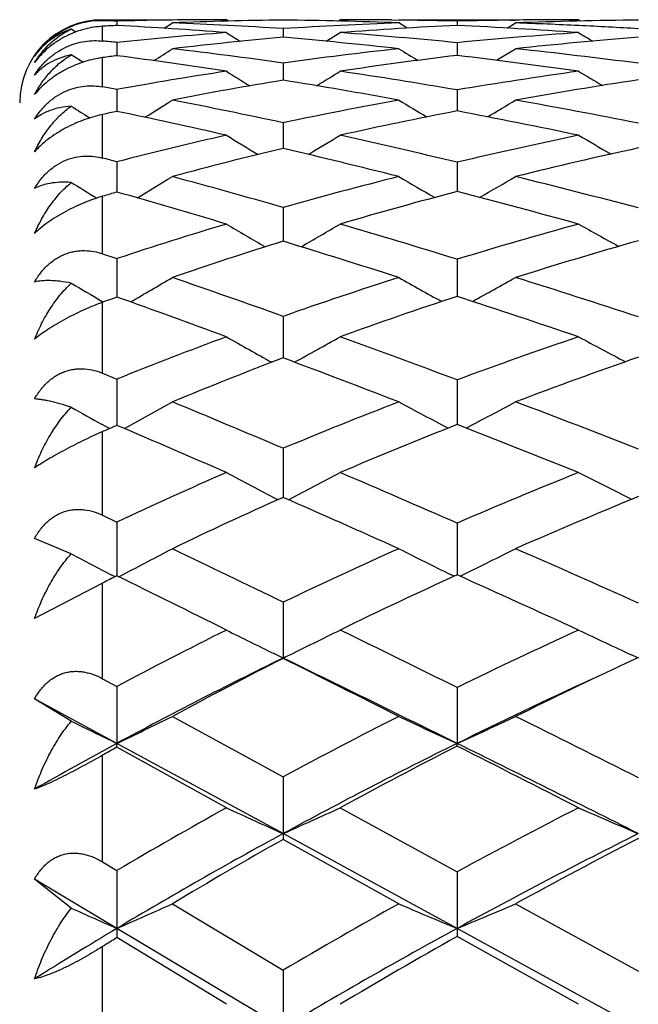
# Model space of a CAD drawing. Units: inches. Extents: x 0 to 11, y 0 to 8.5.
# Drawn here: x 6.3 to 6.4, y 6.8 to 6.9 of the extents above; entities that cross this region are included whole.
import ezdxf

# ---------------------------------------------------------------- set-up
doc = ezdxf.new("R2010")
doc.units = ezdxf.units.IN
doc.header["$LTSCALE"] = 0.605
doc.header["$MEASUREMENT"] = 0
doc.layers.get('0').update_dxf_attribs({"linetype": 'CONTINUOUS'})

msp = doc.modelspace()

# ---------------------------------------------------------------- linework, layer by layer
at = {"color": 7, "linetype": 'Continuous'}
for p, q in [((6.2982289766, 6.9121303591), (6.2982289766, 6.912282144)), ((6.2982289766, 6.912282144), (6.3083132193, 6.912282144)), ((6.3003040396, 6.9120790946), (6.3003013736, 6.9114422106)), ((6.3003040396, 6.9120790946), (6.3003013916, 6.9114421779)), ((6.3089906803, 6.9122415122), (6.3072320191, 6.9122188193)), ((6.3164528255, 6.9120783362), (6.316132220499999, 6.912282144)), ((6.3322740463, 6.9120827276), (6.3325908737, 6.912282144)), ((6.3400009844, 6.9122411092), (6.3418808001, 6.912217859400001)), ((6.3410706591, 6.912282144), (6.357977694600001, 6.912282144)), ((6.3495093222, 6.912071699099999), (6.349507586900001, 6.9114570822)), ((6.3572146192, 6.912216579500001), (6.357972501900001, 6.9122263311)), ((6.3673947699, 6.9120907769), (6.3670777666, 6.912282144)), ((6.294331981799999, 6.9105017173), (6.2936851236, 6.910922391000001)), ((6.2982289766, 6.909199608), (6.2982289766, 6.9113268209)), ((6.3071213851, 6.911045116), (6.3083132193, 6.9118149214)), ((6.3243475299, 6.9109862901), (6.324343774299999, 6.90973801)), ((6.3422826074, 6.911066150700001), (6.3410706591, 6.9118149214)), ((6.356766033, 6.911073607000001), (6.357977694600001, 6.9118149214)), ((6.356766085499999, 6.911073521), (6.357977694600001, 6.9118149214)), ((6.3305896553, 6.9091627308), (6.3325908737, 6.910414312)), ((6.3305896936, 6.909162669600001), (6.3325908737, 6.910414312)), ((6.3003040396, 6.9089820433), (6.3002976437, 6.907076683300001)), ((6.3495093222, 6.908952485099999), (6.3495051472, 6.9071139059)), ((6.3552144492, 6.9064107866), (6.357977694600001, 6.9080834887)), ((6.2953569839, 6.9061236525), (6.2936851236, 6.9071990413)), ((6.2982289766, 6.902561109), (6.2982289766, 6.906796270399999)), ((6.3243475299, 6.9060187412), (6.3243414313, 6.9035332237)), ((6.3003040396, 6.902179214299999), (6.3002952951, 6.899022367100001)), ((6.3495093222, 6.9021277612), (6.349503555499999, 6.8990817589)), ((6.2982289766, 6.8922749813), (6.2982289766, 6.8985797369)), ((6.3243475299, 6.8973722508), (6.3243399426, 6.8936717006)), ((6.3003040396, 6.8917322151), (6.3002944934, 6.887850208)), ((6.3495093222, 6.891659333), (6.349502904, 6.887814995299999)), ((6.2982289766, 6.8784343777), (6.2982289766, 6.886751630599999)), ((6.3002944934, 6.887850208), (6.300293805599999, 6.8873523001)), ((6.300294495299999, 6.8878502075), (6.3002938399, 6.8873522227)), ((6.3495029052, 6.887814995), (6.3495025648, 6.8874333027)), ((6.3243475299, 6.8851251228), (6.3243390066, 6.8802431041)), ((6.2982289766, 6.8784343777), (6.3003040396, 6.8777356555)), ((6.3495093222, 6.877642004299999), (6.3495022175, 6.8727658588)), ((6.3495022175, 6.8727658588), (6.3495018978, 6.8722743138)), ((6.3495022175, 6.8727658588), (6.349501918300001, 6.8722742577)), ((6.2983349173, 6.871457959400001), (6.2980826048, 6.8716050935)), ((6.2982289766, 6.8611646408), (6.2982289766, 6.8714190687)), ((6.2982289766, 6.8611646408), (6.3003040396, 6.8603162903)), ((6.3495093222, 6.8602027183), (6.3495017261, 6.8542591936)), ((6.2992154755, 6.853151990800001), (6.2980826048, 6.853780378)), ((6.3495017261, 6.8542591936), (6.3495015218, 6.8537419319)), ((6.3495017214, 6.854259194400001), (6.3495015394, 6.8537418873)), ((6.2982289766, 6.840622168099999), (6.2982289766, 6.8527209054)), ((6.323577293600001, 6.8428624536), (6.3234209189, 6.8429439939)), ((6.325113272899999, 6.842869585599999), (6.3252630218, 6.8429476775)), ((6.2982289766, 6.840622168099999), (6.3003040396, 6.839631872000001)), ((6.3495093222, 6.8394994077), (6.3495014277, 6.8324779337)), ((6.2936851236, 6.835066866), (6.288375293, 6.837284716)), ((6.3495014277, 6.8324779337), (6.3495013463, 6.8320040849)), ((6.349501421799999, 6.832477934500001), (6.3495013673, 6.8320040495)), ((6.300033010599999, 6.8317335667), (6.2995548168, 6.8319819954)), ((6.3005648581, 6.831740497799999), (6.3011917644, 6.832066155900001)), ((6.3490732624, 6.8318084303), (6.3485584483, 6.8320614092)), ((6.349940019, 6.831813395499999), (6.3504507967, 6.8320643415)), ((6.2982289766, 6.8308264739), (6.288375293, 6.825713541)), ((6.2982289766, 6.8169929953), (6.2982289766, 6.8308264739)), ((6.3247213975, 6.8197932267), (6.323016200000001, 6.8206244257)), ((6.3245652165, 6.820090437999999), (6.3241315213, 6.8198787142)), ((6.3243381928, 6.8208782432), (6.3243381019, 6.819979905599999)), ((6.324338200000001, 6.8208782424), (6.3243381019, 6.819979905599999)), ((6.3243381019, 6.819979905599999), (6.3249604669, 6.8202828219)), ((6.3757300513, 6.8200551778), (6.373952384500001, 6.8192259948)), ((6.3756453005, 6.8200156462), (6.3747558259, 6.8204268489)), ((6.2982289766, 6.8169929953), (6.3003040396, 6.815869722)), ((6.3002921278, 6.8076360776), (6.288375293, 6.8140751572)), ((6.2936851236, 6.8108535491), (6.288375293, 6.8140751572)), ((6.3083132193, 6.811528843400001), (6.3243475299, 6.802814506900001)), ((6.3003040396, 6.807105927999999), (6.3002921278, 6.8076360776)), ((6.3243381019, 6.7945943145), (6.3002921278, 6.8076360776)), ((6.316132220499999, 6.7983224347), (6.3003040396, 6.807105927999999)), ((6.3495093222, 6.807261713200001), (6.3495013205, 6.807635271900001)), ((6.2982289766, 6.790491111900001), (6.2982289766, 6.8059340537)), ((6.3325908737, 6.7983224347), (6.3495093222, 6.7890785439)), ((6.3495013205, 6.7808844951), (6.3243381019, 6.7945943145)), ((6.3410706591, 6.7844397362), (6.3243475299, 6.7937547562)), ((6.2982289766, 6.790491111900001), (6.3003040396, 6.789245033899999)), ((6.3495093222, 6.7890785439), (6.3495013205, 6.7808844951)), ((6.3002921278, 6.780885230700001), (6.288375293, 6.7880193123)), ((6.2936851236, 6.7838231213), (6.288375293, 6.7880193123)), ((6.3083132193, 6.7844397362), (6.3243475299, 6.774838946799999)), ((6.357977694600001, 6.7844397362), (6.3757300513, 6.7746911905)), ((6.3243381019, 6.7665388587), (6.3002921278, 6.780885230700001)), ((6.3757231801, 6.7665386397), (6.3495013205, 6.7808844951)), ((6.3670777666, 6.7699121967), (6.3495093222, 6.7797311593)), ((6.2982289766, 6.761356523099999), (6.2982289766, 6.778269074400001)), ((6.316132220499999, 6.7699121967), (6.3003040396, 6.7795595302))]:
    msp.add_line(p, q, dxfattribs=at)
for centre, radius, start, end in [((6.2982289766, 6.900282144), 0.012, 90, 180), ((6.2979705049, 6.9006827189), 0.0114505578, 88.7065613662, 109.6490532653), ((6.2845201132, 6.3152070278), 0.5970807285999999, 88.48520026700001, 88.6843838668), ((6.3157457034, 6.3182603474), 0.5940194858, 90.8212106048, 91.48958385869999), ((6.3320399144, 6.3050387689), 0.6072398663, 90.7258300705, 92.2392891444), ((6.3161200572, 6.286792725700001), 0.6254894184, 89.9988858291, 90.6530755901), ((6.3153072461, 6.2107671078), 0.7015210548, 87.8953349392, 89.2616266561), ((6.332578670399999, 6.240994726), 0.671287418, 89.3664771354, 89.9989584277), ((6.332192816, 6.207424147899999), 0.7048602931, 88.5922564239, 89.21247077489998), ((6.3666375365, 6.2060988018), 0.7061806479, 90.76454858109999, 91.38982941669998), ((6.3670326318, 6.1769043047), 0.7353778406, 89.99648339040003, 90.7059232768), ((6.38393214, 6.1868807314), 0.7253986579999999, 90.64785767020003, 92.0504554823), ((6.329507909, 6.3680698671), 0.5441566773, 93.07643518229999, 93.2952626994), ((6.264007891399999, 6.230226316900001), 0.6821822735999999, 85.61786077359999, 86.95008413209999), ((6.282184328200001, 6.2506624388), 0.6616685909000001, 86.3464921331, 87.7368359815), ((6.3642642124, 6.274566920599999), 0.6376699424, 92.08444182299998, 93.5889314431), ((6.380692457699999, 6.267802258500001), 0.6444098181, 92.77363879650001, 94.28079063370001), ((6.3110721631, 6.115412111), 0.7969724758, 85.97033553570002, 87.2356113664), ((6.3303970205, 6.1470722242), 0.7652398881999999, 87.2489519764, 87.93450579700001), ((6.3288729592, 6.1145847422), 0.7977630790000001, 86.6327601019, 87.25160771050001), ((6.3588088076, 6.3506142865), 0.5614244025, 94.35953492870003, 95.9815229901), ((6.374607468, 6.344248125599999), 0.5677193357, 95.07901889989999, 96.705895365), ((6.7238933645, 7.553771253), 0.7616937075, 237.6333808316, 237.8113414347), ((6.2551564223, 6.1252010653), 0.7875824687, 83.7373686895, 84.95992365800001), ((6.2752924005, 6.1486369296), 0.7639292476, 84.42483166969998, 85.6984934176), ((6.414541051, 6.2336928403), 0.6783838984999999, 94.0119900572, 95.50097693049999), ((6.4314492199, 6.225041707000001), 0.6869819071, 94.65220959330001, 96.13942627819999), ((6.7705721121, 7.5807750798), 0.7824265114, 238.9560015175, 239.1303424734), ((6.227991852200001, 6.2292960956), 0.6835217918000001, 83.9271125096, 84.1020068632), ((5.616141145399999, 7.9882049938), 1.2828735891, 302.5098856191, 302.6528848735001), ((6.2191045127, 6.1520194927), 0.7613087149, 82.0540073457, 83.2707296325), ((6.4070671605, 6.3047985242), 0.6068840801, 96.2430601074, 97.8339261002), ((6.7444284974, 7.565391090299999), 0.7712009004000001, 238.4645753841, 238.7045709088), ((6.2643389419, 6.0400961126), 0.8730236544, 82.66951651779999, 83.8427259536), ((6.3681557715, 6.3986147362), 0.5129700073, 97.60092067590001, 97.8348120942), ((6.1970017548, 6.1234891109), 0.790368337, 81.33089511600001, 82.4898719125), ((6.4235089287, 6.2958850952), 0.6156924777, 96.90302386299999, 98.4918057918), ((6.2420868987, 6.013164017899999), 0.9003815276999999, 82.0204356591, 83.14785197270001), ((6.3973064934, 6.3710898327), 0.5398753627, 98.64764080110002, 100.3508675956), ((6.413135792999999, 6.3630820375), 0.5476968449, 99.3295089681, 101.0337941712), ((6.720265852000001, 7.551253418300001), 0.7623582888, 237.9871233383001, 238.2873474167), ((6.1769900222, 5.9978036661), 0.9176393256, 79.6997021887, 80.7592480957), ((5.677547811499999, 7.964344539500001), 1.2456553615, 301.5425955134, 301.7263039271), ((6.2018387662, 6.031157174600001), 0.8834004503, 80.3771757569, 81.4883788411), ((6.4581891486, 6.2534667839), 0.65770234, 97.96278176969999, 99.5112732682), ((6.475328236, 6.242701584), 0.6683360521, 98.57037649739999, 100.1127690897), ((6.767449093200001, 7.5791730897), 0.7842441336, 239.3016110966, 239.5968462556), ((6.151140409, 6.097512268099999), 0.8183756368999999, 79.4981119272, 79.64583028500002), ((6.697618637300001, 7.537478560299999), 0.7548602567, 237.6486066288001, 237.8906540149), ((5.622544854299999, 7.9906179957), 1.2877495314, 301.9684807809, 302.1767199765), ((6.1329222898, 6.003012637799999), 0.9146161708, 77.91891778899999, 78.9442225853), ((6.4470921716, 6.316214198099999), 0.5939788963, 100.2820364875, 101.9259973828), ((6.740175276900001, 7.563082066000001), 0.7733659468, 238.9315467948, 239.2824167976), ((5.734606211799999, 7.9463637159), 1.2174152725, 300.577006473, 300.8001467805), ((6.179629515599999, 5.9023902964), 1.0140706707, 78.8499227345, 79.87050439510001), ((6.403812031699999, 6.4106306113), 0.4992415554, 101.9659573515, 102.2095033529), ((6.1044450487, 5.9627189271), 0.9565710489, 77.2147232042, 78.1850699284), ((6.4638326674, 6.3054771806), 0.6045142507, 100.9012021953, 102.5389288232), ((6.1518781835, 5.8641139667), 1.0536691078, 78.2150867375, 79.18930265680001), ((6.434125249299999, 6.374778720599999), 0.5339934754, 102.7656260444, 104.5132908891), ((6.7145640393, 7.547774566), 0.7642740364, 238.57912179, 238.9809077968), ((5.6849384873, 7.9676341437), 1.2525049776, 300.8915120613, 301.1369668241), ((6.1012966544, 5.8571813146), 1.0638394141, 76.5075166492, 77.4427748279), ((6.5003778821, 6.2557990947), 0.6535132478, 101.7694807873, 103.347572896), ((6.7624990388, 7.57715134), 0.7879765366, 239.8796101351, 240.2752456415), ((6.4501917989, 6.3653713277), 0.5430837603, 103.3984541245, 105.1440212913), ((6.0686877549, 5.8090701745), 1.114327737, 75.8514366862, 76.7365073238), ((6.5179957784, 6.2431498226), 0.6659558025, 102.3349525001, 103.9032638578), ((6.038136544299999, 5.8936710562), 1.0319195087, 75.2822205032, 75.4013113916), ((5.631750199600001, 7.99544451), 1.2963952711, 301.1964571895, 301.4584561153), ((6.006128196900001, 5.7746005163), 1.1552179212, 74.01041596479999, 74.8360053232), ((6.4865161153, 6.3119202545), 0.5957033415999999, 104.1320518143, 105.7970344936), ((6.7340503188, 7.560357249400001), 0.777402748, 239.6352313253, 240.0784602552), ((5.7423523526, 7.9516176136), 1.2275531078, 299.8184516861, 300.0996912984), ((6.0635504858, 5.7015113272), 1.2240221204, 75.2238043444, 76.0815414673), ((6.690729728099999, 7.5333461428), 0.7570652899, 238.3686228136, 238.6936098189), ((6.4387229449, 6.407578797899999), 0.4993447293, 106.0932280462, 106.3411914758), ((5.966768413600001, 5.7155501783), 1.218348451, 73.3363998155, 74.1118410214), ((6.5037548137, 6.299547174500001), 0.6077860398, 104.7014575443, 106.3568400747), ((6.0267742141, 5.6461849987), 1.2825208511, 74.61286793630002, 75.4253477617), ((6.471096044099999, 6.3644431614), 0.5409612678, 106.6461460906, 108.4042529723), ((6.7074431536, 7.5447508127), 0.7690192569, 239.4131316865, 239.8993550474), ((5.694629989299999, 7.9741678013), 1.2642080585, 300.0106385502, 300.3069815227), ((5.9539970577, 5.594160839400001), 1.3430390359, 72.87301073980001, 73.6267597843), ((6.542929389199999, 6.243145413400001), 0.6633228822999999, 105.3733183075, 106.9533288334), ((6.7561316149, 7.5758187773), 0.7948141426, 240.6929111166, 241.1719786518), ((6.487532756, 6.353787569500001), 0.5511693104, 107.2217678441, 108.9754143331), ((5.9078583358, 5.5218405507), 1.420819436, 72.24766265230001, 72.95437690840001), ((6.5612130479, 6.22873073), 0.6774772934000001, 105.8896102664, 107.4569085337), ((8.5627821453, 6.8704179442), 2.2624899398, 179.8146843904, 179.9555723126), ((6.682519364199999, 7.5300013297), 0.7624153893000001, 239.33596127, 239.7193963821), ((5.644323006900001, 8.002510815499999), 1.3084921073, 300.1875099476, 300.4939155747), ((5.802381875, 5.4050964075), 1.5545413475, 70.380737343, 71.0069311492), ((6.5268707364, 6.294139465), 0.6098580456, 107.7377813916, 109.3952257975), ((6.7266380287, 7.558702957), 0.7849233244, 240.5794231852, 241.0988751228), ((5.7529007137, 7.959424502), 1.2418063727, 298.8311749942, 299.1603523941), ((5.8940166041, 5.4008503011), 1.545442648, 71.8383297549, 72.5296374855), ((6.5447529729, 6.280228986799999), 0.6234104533, 108.2513606773, 109.8966698699), ((5.8414722626, 5.3172442189), 1.6359180028, 71.258991327, 71.907520478), ((6.4742639066, 6.392239439500001), 0.5104913453000001, 109.9237614823, 110.1716816661), ((5.742459624099999, 5.3117930712), 1.6571017393, 69.7455251831, 70.3277885759), ((9.1930820742, 6.8620510987), 2.8687439271, 179.8534587363, 179.9736784995), ((6.5094633537, 6.342078970299999), 0.5588537720000001, 110.2393250327, 111.9788823777), ((6.698942227100001, 7.5428638249), 0.7772455179000001, 240.493562688, 241.0489940458), ((5.7072421185, 7.983875414500001), 1.2805282295, 298.8943177894, 299.232332718), ((5.719325755800001, 5.1733196138), 1.8007514919, 69.51538366220001, 70.088963776), ((6.5871619526, 6.21729438), 0.6854268043, 108.7288998177, 110.28695549), ((6.7484730374, 7.5760875217), 0.8056554723, 241.7449386648, 242.2921833222), ((6.526353143, 6.3302684798), 0.5700930347, 110.7528760292, 112.4863771508), ((5.646880317000001, 5.0553818702), 1.9307489782, 68.9277698651, 69.4586602072), ((6.6062608222, 6.2011546752), 0.7012850475, 109.1914794333, 110.7346344696), ((8.7917988091, 6.852624808200001), 2.4915066416, 179.823123023, 179.9771156163), ((5.6593288603, 8.0145404176), 1.3270417168, 298.9356493883, 299.2778930106), ((5.4297699188, 4.7362021115), 2.29558201, 67.0644561234, 67.498322386), ((6.5692213299, 6.2645087486), 0.6349169197, 111.0596324228, 112.6858683159), ((6.7180318475, 7.5591114867), 0.7968911662999999, 241.7682058986, 242.3493170865), ((5.7654767442, 7.9723750832), 1.2629646235, 297.6104194041, 297.9781642977999), ((5.6254293507, 4.9231144298), 2.0679962855, 68.7268055359, 69.2536799186), ((6.6732410624, 7.5286385377), 0.7721252514, 240.5559760984, 240.9300056797), ((6.587857992999999, 6.249097205), 0.6499300027, 111.5140736331, 113.1264026508), ((5.542025209, 4.7856169991), 2.2201765462, 68.18470108, 68.672236091), ((6.5116612648, 6.3656602164), 0.5317719966, 113.4193840955, 113.6632591168), ((5.3228495721, 4.565238965), 2.4883986106, 66.4739854931, 66.8708760856), ((9.441421155, 6.8426448638), 3.1170830354, 179.8592118436, 179.9896785021), ((6.5500440734, 6.3091740273), 0.5863067538000001, 113.5130630237, 115.2110987515), ((6.6893922067, 7.5436659049), 0.7905353787999999, 241.8253356749, 242.4229476105), ((5.72192593, 7.9997370714), 1.3046751888, 297.5448220815, 297.9083745987), ((5.2954390324, 4.4197854059), 2.6393332541, 66.46120544660002, 66.86120800180001), ((6.6340178064, 6.1795648295), 0.718650628, 111.8048354215, 113.3216564878), ((6.739802514299999, 7.579555041799999), 0.8221039001999999, 243.0393072546, 243.6380907658), ((6.5674351837, 6.2962614676), 0.5985318098, 113.9625793417, 115.6536057748), ((5.160696726, 4.1950501835), 2.8925446152, 65.91605972479998, 66.2783889049), ((6.654059837, 6.161679474500001), 0.7362716923, 112.2114572501, 113.7118453114), ((8.983957699400001, 6.8316389941), 2.6836655627, 179.8293532344, 179.9950852981), ((5.676721827000001, 8.0334503796), 1.3539892008, 297.4650509954, 297.8052105017001), ((4.5622100302, 3.2022599898), 4.0313088461, 64.0801763091, 64.3332845257), ((6.6142830326, 6.2242523391), 0.6697977977, 114.0731576788, 115.6498482591), ((6.708590119199999, 7.5635400738), 0.8152814529000001, 243.2057188437, 243.7937229787), ((5.77994415, 7.9926504216), 1.2932276997, 296.1772415249, 296.5494260347), ((5.143575369, 4.0721756819), 3.018669114, 65.90956161, 66.2781296834), ((6.662417114, 7.5295393175), 0.7862921001000001, 242.0338140893, 242.5170029329), ((6.551399563099999, 6.329571650399999), 0.561561879, 116.5601936913, 116.7971363589), ((4.2959334522, 2.7654024569), 4.5336136634, 63.5379773387, 63.7612084534), ((6.633764244299999, 6.2073273862), 0.6863135842, 114.4674641633, 116.0291038793), ((4.9863684294, 3.8071284115), 3.3178378064, 65.4084100191, 65.74162139), ((9.6259201341, 6.8201643683), 3.3015820112, 179.8632259148, 179.9876114015), ((6.5933329165, 6.2668583865), 0.6223177397, 116.4510286744, 118.0905890395), ((6.6792560792, 7.5495855452), 0.8113514472, 243.4131193363, 243.9554571687), ((5.7383055098, 8.024841075700001), 1.3398226097, 295.9674312068, 296.3309416083), ((4.3274079526, 2.7200150748), 4.5676787561, 63.7238610441, 63.96029704439999), ((6.6841541436, 6.1309186308), 0.7621938572, 114.582615581, 116.043585012), ((6.7304242811, 7.588514738300001), 0.8464390492, 244.5790865509, 245.153175302), ((6.6022305467, 6.2490463939), 0.6349718446, 115.9744904262, 118.392864577), ((6.6112500267, 6.2528651246), 0.6355122814999999, 116.8368007903, 118.4688745171), ((3.9729956272, 2.118664255), 5.2564966852, 63.22394787380001, 63.42793986789999), ((4.1369371879, 2.3293953411), 4.9950047967, 63.70740287869999, 64.02401314209999), ((6.7044323711, 6.1129224321), 0.7797959738, 115.0749306327, 116.3778502167), ((6.6918906003, 6.1142713788), 0.7732941918999999, 114.6973547182, 116.2805711133), ((9.125824182799999, 6.8076651635), 2.8255320551, 179.8336287738, 180.0005898008), ((10.3941193292, 6.807674154400001), 4.0446180088, 179.8860291948, 180.0005508068), ((5.694673240299999, 8.065731352), 1.3962728803, 295.7051218881, 296.0709806888), ((6.662505371799999, 6.174280600499999), 0.7137265566, 116.7668573045, 118.2807180925), ((6.698513270299999, 7.574417014600001), 0.8424746773999999, 244.8950928693, 245.5266492857), ((5.7949601374, 8.026054635), 1.3386790758, 294.4717827949, 294.8710178481), ((4.0518982842, 2.162901126), 5.1891947258, 63.3960154756, 63.6150269643), ((6.651259159199999, 7.5367312623), 0.8091709618, 243.774718888, 244.2950734001), ((6.584488159199999, 6.282348987000001), 0.5972385719, 118.4147140928, 119.7227360598), ((6.5937877168, 6.2850049342), 0.5989341504, 119.3412338203, 119.5692084373), ((6.6728838924, 6.1528540957), 0.7302839697, 116.2837917599, 118.5075348447), ((6.6829113643, 6.155786587300001), 0.7318311016, 117.1017686895, 118.5999019905), ((3.8295400975, 1.7078820823), 5.6883817699, 63.4094794551, 63.7044588301), ((3.6313146176, 1.4434358446), 6.013252896699999, 62.93792176560001, 63.12574223789999), ((9.770855556699999, 6.7947514669), 3.4465174584, 179.8659578576, 180.0026125424), ((6.6395808137, 6.2159896485), 0.6661309678, 119.0493693587, 120.618840694), ((6.6683964626, 7.5627883693), 0.8417233878, 245.2598524414, 245.8733712674), ((5.7551855012, 8.065500248400001), 1.392528842, 294.1243719417, 294.4969737745), ((6.7380169664, 6.0720184576), 0.8155448222, 117.0543870164, 118.4491120745), ((6.7206529827, 7.606313121), 0.8819662026999999, 246.3659031188, 246.9775448098), ((6.6484611549, 6.1981337038), 0.6788379876999999, 118.5201283709, 120.8565051256), ((6.3633049344, 6.794612072000001), 0.0389668366, 180.0261102377, 181.2606756194), ((6.749202844199999, 6.0483201147), 0.8345129593999999, 116.5860952561, 118.6177499991), ((6.6580341636, 6.2009090637), 0.6803034504000001, 119.3732369531, 120.9350524867), ((6.760304479299999, 6.050363766), 0.8370987825, 117.349264083, 118.7259317348), ((9.2155551214, 6.780911228300001), 2.9152629937, 179.8362094481, 180.0005109495), ((5.713928998099999, 8.114898803600001), 1.4571938555, 293.7277984948, 294.0727622924), ((6.7141422298, 6.1152402684), 0.7661659902, 119.1392008121, 120.5812770899), ((6.688252303200001, 7.595949525700001), 0.8826569166, 246.8377012524, 247.4316327261), ((5.8110833795, 8.076457995), 1.4029984223, 292.5669255535, 292.9423006259), ((6.6400226359, 7.553801274), 0.8442843289, 245.7817019517, 246.2724046133), ((6.628918265599999, 6.231283758200001), 0.640356867, 120.8766942887, 122.1272802377), ((6.3778276451, 6.780919003099999), 0.0775355247, 180.0249564539, 181.0046497815), ((6.724599698, 6.0936946996), 0.7828975717000001, 118.6276511822, 120.7475714149), ((6.735553386399999, 6.0950774042), 0.7859903204, 119.4166073948, 120.8425931577), ((6.4365485955, 6.780911718300001), 0.0870472792, 180.0179187099, 180.7770848626), ((6.6390956044, 6.232466465599999), 0.6434986758, 121.7681791225, 121.9857519654), ((9.8408755912, 6.7666944737), 3.5165374927, 179.8673000506, 180.0025354727)]:
    msp.add_arc(centre, radius, start, end, dxfattribs=at)
for points, knots in [([(6.288375293, 6.9070220713), (6.2887025826, 6.907500692), (6.2894536075, 6.9084438791), (6.290809642, 6.9096970327), (6.2923829507, 6.9107393923), (6.2935361239, 6.9112583646), (6.294120163500001, 6.9114665097)], [0, 0, 0, 0, 0.2358039402, 0.48830099, 0.7478486094, 1, 1, 1, 1]), ([(6.2982289766, 6.9113268209), (6.2973679077, 6.911277237999999), (6.295527633200001, 6.9109855401), (6.2932890395, 6.9101362728), (6.2915340286, 6.909109684), (6.290307728099999, 6.9081839484), (6.2892491575, 6.907169278500001), (6.2886445558, 6.906439150900001), (6.288375293, 6.906072890800001)], [0, 0, 0, 0, 0.2247609762, 0.4821234228, 0.6187060111, 0.7535842543000001, 0.8815375587000001, 1, 1, 1, 1]), ([(6.2936851236, 6.910922391000001), (6.293123920399999, 6.9107296402), (6.2920590346, 6.9102687277), (6.2906212388, 6.909356416000001), (6.2893854002, 6.9082761362), (6.2886884429, 6.9074527082), (6.288375293, 6.9070220713)], [0, 0, 0, 0, 0.266235992, 0.5180483505, 0.7610992281, 1, 1, 1, 1]), ([(6.288375293, 6.906072890800001), (6.2886866713, 6.906581061), (6.2893769092, 6.9075594302), (6.2904000549, 6.9086569151), (6.2913119236, 6.9094461423), (6.292049791699999, 6.909994794199999), (6.292840680299999, 6.9104938789), (6.293398029, 6.9107863514), (6.2936851236, 6.910922391000001)], [0, 0, 0, 0, 0.2452957001, 0.4911670965, 0.6154546309000001, 0.7412771156, 0.8692421394, 1, 1, 1, 1]), ([(6.288375293, 6.9042832239), (6.288640166, 6.9046941154), (6.2892337065, 6.9055031016), (6.2902911897, 6.9066075655), (6.2915196995, 6.9075701926), (6.2928669009, 6.908332102799999), (6.2942613473, 6.908863326000001), (6.2956393425, 6.9091697265), (6.2969613749, 6.9092792951), (6.297816911, 6.909242175499999), (6.2982289766, 6.909199608)], [0, 0, 0, 0, 0.1264827068, 0.2588247107, 0.3944202159, 0.5288067428000001, 0.6577234645000001, 0.7790683798, 0.8928201859999999, 1, 1, 1, 1]), ([(6.2936851236, 6.9071990413), (6.293130715499999, 6.907082637699999), (6.2920792493, 6.9067827711), (6.290638705599999, 6.9061209213), (6.2895935138, 6.9054233009), (6.2888636715, 6.904793927), (6.288532364, 6.9044569287), (6.288375293, 6.9042832239)], [0, 0, 0, 0, 0.2761553041, 0.5306175197, 0.7699494419, 0.8858375134, 1, 1, 1, 1]), ([(6.288375293, 6.901444278500001), (6.288685714400001, 6.9020260226), (6.2893719489, 6.9031512438), (6.2906000579, 6.904700185399999), (6.292029089400001, 6.9060799764), (6.293112040900001, 6.9068552216), (6.2936851236, 6.9071990413)], [0, 0, 0, 0, 0.2497810135, 0.4978926812, 0.7468385697, 1, 1, 1, 1]), ([(6.2982289766, 6.906796270399999), (6.297364159400001, 6.906677264400001), (6.2960302254, 6.9063772159), (6.2942658642, 6.905743834), (6.2928810378, 6.9051004387), (6.2915417587, 6.9043143846), (6.2899675211, 6.9031643263), (6.28894562, 6.9021547752), (6.288375293, 6.901444278500001)], [0, 0, 0, 0, 0.2284908997, 0.3558024585, 0.4902269215, 0.6275615389, 0.7615316668000001, 1, 1, 1, 1]), ([(6.288375293, 6.8978811521), (6.2886383772, 6.898308961000001), (6.289227144400001, 6.8991466839), (6.290283982, 6.9002814512), (6.291513776, 6.901249979099999), (6.29286427, 6.901990296), (6.2942626151, 6.902473579), (6.2956436189, 6.9027109318), (6.2969672602, 6.9027366849), (6.297819064800001, 6.9026360023), (6.2982289766, 6.902561109)], [0, 0, 0, 0, 0.1296767335, 0.2635387435, 0.3990139361, 0.5320979331, 0.6593007699, 0.7792537601999999, 0.8924076986, 1, 1, 1, 1]), ([(6.2936851236, 6.899786061), (6.2931370136, 6.8997451947), (6.292100532, 6.8996046382), (6.2906598711, 6.899199905900001), (6.289417912799999, 6.8986356526), (6.2886966802, 6.898146812999999), (6.288375293, 6.8978811521)], [0, 0, 0, 0, 0.2880263101, 0.5462379819, 0.7814920056999999, 1, 1, 1, 1]), ([(6.288375293, 6.8931781516), (6.288685254600001, 6.8938287982), (6.2893691091, 6.895091645), (6.2905945417, 6.896853589299999), (6.2920197687, 6.8984472565), (6.2931076926, 6.8993699569), (6.2936851236, 6.899786061)], [0, 0, 0, 0, 0.2525949026, 0.5022109569, 0.7505486729999999, 1, 1, 1, 1]), ([(6.2982289766, 6.8985797369), (6.2973626361, 6.8983922718), (6.296032621699999, 6.898008348099999), (6.2942695288, 6.897306079), (6.2928872187, 6.8966363807), (6.291550382100001, 6.8958560739), (6.2903266268, 6.8949991752), (6.289267731, 6.894110078300001), (6.2886502763, 6.8934861401), (6.288375293, 6.8931781516)], [0, 0, 0, 0, 0.2331543975, 0.3627809129, 0.4989245419, 0.6367710154, 0.7695112267, 0.8913960298, 1, 1, 1, 1]), ([(6.288375293, 6.887873834), (6.2886368125, 6.8883148223), (6.2892213076, 6.8891739858), (6.2902775661, 6.8903289416), (6.2915088291, 6.8912948088), (6.2928629538, 6.8920067663), (6.294265385499999, 6.8924372205), (6.2956491704, 6.8926027038), (6.296973890199999, 6.8925439426), (6.297821301799999, 6.8923811621), (6.2982289766, 6.8922749813)], [0, 0, 0, 0, 0.1322200683, 0.2670749398, 0.4020740411, 0.5337249109000001, 0.6593390752, 0.7782627653, 0.8913577543000001, 1, 1, 1, 1]), ([(6.2936851236, 6.8887505834), (6.293141805599999, 6.8887840072), (6.292118863300001, 6.8887985364), (6.290681805499999, 6.888653586799999), (6.289442081900001, 6.8883581212), (6.2887043886, 6.888051489), (6.288375293, 6.887873834)], [0, 0, 0, 0, 0.2999610869, 0.5624988137, 0.7939154737, 1, 1, 1, 1]), ([(6.288375293, 6.881349369600001), (6.288685104, 6.882063540599999), (6.2893677135, 6.883453649500001), (6.2905912153, 6.885412443200001), (6.292013442899999, 6.8872049254), (6.2931044403, 6.8882658569), (6.2936851236, 6.8887505834)], [0, 0, 0, 0, 0.25426817, 0.5048893805, 0.7529394049, 1, 1, 1, 1]), ([(6.2982289766, 6.886751630599999), (6.297363259299999, 6.8864977964), (6.296037682200001, 6.886034485700001), (6.294274021100001, 6.885268887000001), (6.2928939264, 6.8845787738), (6.2915590601, 6.883810548500001), (6.2903365877, 6.882999025499999), (6.2892780011, 6.8821845291), (6.2886536849, 6.8816233459), (6.288375293, 6.881349369600001)], [0, 0, 0, 0, 0.2387393155, 0.3708214242, 0.5086411674, 0.6468346464, 0.7781394897, 0.8966366928, 1, 1, 1, 1]), ([(6.288375293, 6.8743518974), (6.2886354438, 6.874802246900001), (6.2892159983, 6.8756753733), (6.2900979616, 6.876648149099999), (6.290897376599999, 6.8773246301), (6.2915353431, 6.8777691884), (6.292203668200001, 6.8781433855), (6.2928924647, 6.8784424964), (6.2935915932, 6.878665249500001), (6.2942918867, 6.8788137266), (6.294986023300001, 6.8788922928), (6.2958867958, 6.8789112757), (6.2969809621, 6.878793336499999), (6.2978234714, 6.8785705644), (6.2982289766, 6.8784343777)], [0, 0, 0, 0, 0.133992029, 0.2692118995, 0.3366585358, 0.4034554181, 0.4692262867, 0.5336667915, 0.5965900555, 0.6579463799, 0.7178023523999999, 0.7762918531, 0.8897942604000001, 1, 1, 1, 1]), ([(6.2936851236, 6.8741925473), (6.2931443601, 6.8742990979), (6.292130424700001, 6.8744643577), (6.290698716100001, 6.8745772204), (6.2894651614, 6.874549979099999), (6.2887136827, 6.8744358723), (6.288375293, 6.8743518974)], [0, 0, 0, 0, 0.3091554811, 0.575602628, 0.8044342396999999, 1, 1, 1, 1]), ([(6.288375293, 6.866065055700001), (6.288685151599999, 6.866836718099999), (6.289367275499999, 6.868342499500001), (6.2905894369, 6.8704804418), (6.292009431, 6.872455286799999), (6.2931021462, 6.8736437724), (6.2936851236, 6.8741925473)], [0, 0, 0, 0, 0.2551282453, 0.506380366, 0.7543567321, 1, 1, 1, 1]), ([(6.2982289766, 6.8714190687), (6.2973657749, 6.8711019536), (6.2960449683, 6.8705641489), (6.2942791754, 6.8697412213), (6.2929009447, 6.8690366161), (6.2915678019, 6.868286857), (6.2903465895, 6.867527368099999), (6.2892885826, 6.8667942368), (6.2886573938, 6.8663018338), (6.288375293, 6.866065055700001)], [0, 0, 0, 0, 0.2449842425, 0.3795503031, 0.5189145902000001, 0.6572370899000001, 0.786897434, 0.9018847023000001, 1, 1, 1, 1]), ([(6.288375293, 6.8574377992), (6.288634250399999, 6.8578936383), (6.289211487999999, 6.8587734343), (6.2900951489, 6.8597478124), (6.290896407999999, 6.8604142091), (6.2915347318, 6.8608449045), (6.2922035554, 6.861199947), (6.2928929159, 6.8614748875), (6.2935925741, 6.8616689608), (6.294293284199999, 6.8617849163), (6.2949876854, 6.861827824700001), (6.295890909700001, 6.8617964029), (6.2969877856, 6.8616093947), (6.2978254541, 6.861329355900001), (6.2982289766, 6.8611646408)], [0, 0, 0, 0, 0.1351111846, 0.270208785, 0.3371841214, 0.4033102174, 0.46830176, 0.5319594335, 0.594199692, 0.655059821, 0.7146689576999999, 0.7731980293999999, 0.8876747067, 1, 1, 1, 1]), ([(6.2936851236, 6.8562437926), (6.2931445228, 6.8564226084), (6.2921334473, 6.8567357486), (6.2908984014, 6.857053061799999), (6.2900132784, 6.8572356198), (6.289425200299999, 6.8573351076), (6.2888848423, 6.857403661), (6.2885397072, 6.8574302765), (6.288375293, 6.8574377992)], [0, 0, 0, 0, 0.3130405989, 0.5817006019, 0.700638799, 0.8098067532, 0.9095161085, 1, 1, 1, 1]), ([(6.288375293, 6.847463627000001), (6.2886853316, 6.8482861604), (6.28936749, 6.8498948708), (6.2905887601, 6.8521927505), (6.2920071673, 6.8543320999), (6.293100644500001, 6.855636293300001), (6.2936851236, 6.8562437926)], [0, 0, 0, 0, 0.2554052873, 0.5070101553999999, 0.7550581615999999, 1, 1, 1, 1]), ([(6.2982289766, 6.8527209054), (6.2973698254, 6.8523444184), (6.2960540341, 6.8517374051), (6.2942848161, 6.8508636134), (6.2929081089, 6.850150500700001), (6.2915763918, 6.8494253682), (6.2903562892, 6.8487239959), (6.2892989654, 6.848078053099999), (6.2886612087, 6.8476600333), (6.288375293, 6.847463627000001)], [0, 0, 0, 0, 0.2516681126, 0.3886664769, 0.5293929436, 0.6676152515, 0.7954646795999999, 0.9069341408, 1, 1, 1, 1]), ([(6.288375293, 6.837284716), (6.2886332173, 6.8377421503), (6.289207634199999, 6.838621264099999), (6.2900929054, 6.8395881636), (6.2908957481, 6.8402381172), (6.2915344839, 6.840651024800001), (6.292203844199999, 6.8409836338), (6.2928937715, 6.841231817000001), (6.2935939149, 6.841395342899999), (6.294294955700001, 6.8414776297), (6.2949895105, 6.8414844287), (6.295895100599999, 6.8414025836), (6.2969940985, 6.841147941), (6.2978271673, 6.8408137688), (6.2982289766, 6.840622168099999)], [0, 0, 0, 0, 0.1354947055, 0.2699181854, 0.3362379819, 0.4015807186, 0.4657563114, 0.5286696318, 0.5903336339999999, 0.6508603896, 0.7104260540999999, 0.7692220738, 0.8851429419, 1, 1, 1, 1]), ([(6.288375293, 6.825713541), (6.288685605, 6.8265798112), (6.289368167, 6.8282776695), (6.2905888838, 6.830714873300001), (6.2920062232, 6.832999510800001), (6.2930997809, 6.834406583300001), (6.2936851236, 6.835066866)], [0, 0, 0, 0, 0.2552561518, 0.5070053520000001, 0.7552267658, 1, 1, 1, 1]), ([(6.288375293, 6.8140751572), (6.288632336, 6.8145303024), (6.2892044493, 6.815401474700001), (6.290091292400001, 6.8163518285), (6.290895434199999, 6.816979083), (6.2915346378, 6.8173704171), (6.292204559299999, 6.817677490299999), (6.2928950258, 6.8178965513), (6.2935955715, 6.818027935599999), (6.2942968227, 6.8180757271), (6.2949914011, 6.8180463203), (6.295899139299999, 6.817914543400001), (6.296999617000001, 6.8175945196), (6.2978285655, 6.817209689099999), (6.2982289766, 6.8169929953)], [0, 0, 0, 0, 0.1351379427, 0.2683508061, 0.3338480281, 0.3983180902, 0.4616685975, 0.5239044452, 0.585123918, 0.6454972962, 0.7052288112, 0.7645120512000001, 0.8822939639, 1, 1, 1, 1]), ([(6.288375293, 6.801011769800001), (6.2886859489, 6.801914205399999), (6.289369189299999, 6.803686530599999), (6.2905896088, 6.806241195), (6.2920062893, 6.8086506514), (6.2930994272, 6.8101469335), (6.2936851236, 6.8108535491)], [0, 0, 0, 0, 0.254785546, 0.5065196799, 0.7549891311, 1, 1, 1, 1]), ([(6.2982289766, 6.8059340537), (6.2973809847, 6.8054529274), (6.296075804299999, 6.8047249502), (6.294296889299999, 6.8037707301), (6.2929221947, 6.8030586279), (6.291592084199999, 6.8024001427), (6.29037285, 6.801830834), (6.289315744400001, 6.801373018600001), (6.2886672877, 6.8011183213), (6.288375293, 6.801011769800001)], [0, 0, 0, 0, 0.2653052959, 0.4066395763, 0.5493016227, 0.6865711870000001, 0.8104810640000001, 0.9154188542, 1, 1, 1, 1]), ([(6.288375293, 6.7880193123), (6.288631605, 6.7884683287), (6.2892019718, 6.789324450900001), (6.2900903871, 6.7902492771), (6.2908955066, 6.7908477411), (6.2915352284, 6.791213885299999), (6.2922057113, 6.7914925256), (6.2928966508, 6.791680351799999), (6.2935974758, 6.7917783014), (6.2942987909, 6.791791111799999), (6.2949932573, 6.7917257648), (6.2959028251, 6.791545079), (6.2970041609, 6.7911626996), (6.2978296335, 6.7907309617), (6.2982289766, 6.790491111900001)], [0, 0, 0, 0, 0.1340461155, 0.2655380217, 0.3300680202, 0.3936037242, 0.4561502890999999, 0.5178043742, 0.5787336707, 0.6391459524, 0.6992520631999999, 0.7592287515999999, 0.8792247436, 1, 1, 1, 1]), ([(6.288375293, 6.7735820165), (6.2886863505, 6.7745126867), (6.289370486599999, 6.7763440459), (6.290590805800001, 6.7789932387), (6.2920071492, 6.7815059369), (6.2930994837, 6.783077043), (6.2936851236, 6.7838231213)], [0, 0, 0, 0, 0.2540617252, 0.5056549881, 0.7544306558, 1, 1, 1, 1]), ([(6.2982289766, 6.778269074400001), (6.297387396, 6.777743484), (6.2960877385, 6.776964545399999), (6.2943030077, 6.7759816702), (6.2929287571, 6.7752790311), (6.291598583300001, 6.7746619575), (6.2903784772, 6.774165476599999), (6.2893198441, 6.773807083099999), (6.2886680665, 6.7736400434), (6.288375293, 6.7735820165)], [0, 0, 0, 0, 0.2716698485, 0.4146996811999999, 0.5578012210000001, 0.6941824165, 0.8160634427, 0.9182794472, 1, 1, 1, 1])]:
    msp.add_open_spline(points, degree=3, knots=knots, dxfattribs=at)

doc.saveas('drawing.dxf')
